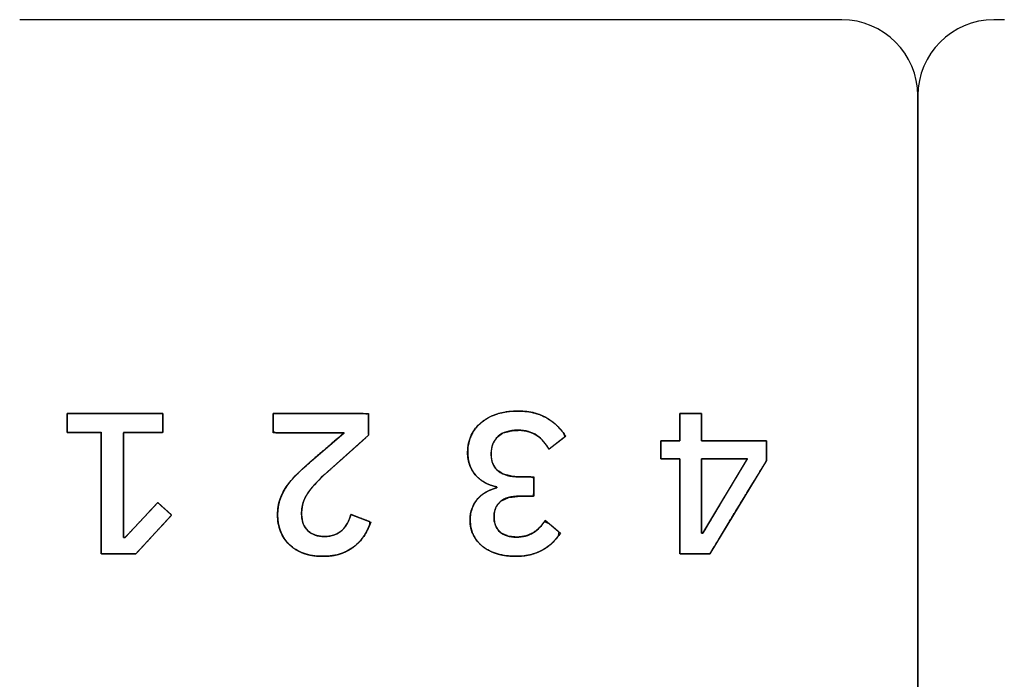
# Model space of a CAD drawing. Units: millimetres. Extents: x 5 to 1169, y 20 to 978.
# Drawn here: x 399 to 412, y 81 to 90 of the extents above; entities that cross this region are included whole.
import ezdxf

# ---------------------------------------------------------------- set-up
doc = ezdxf.new("R2010")
doc.units = ezdxf.units.MM
doc.layers.add('Default', color=7, linetype='Continuous')

msp = doc.modelspace()

# ---------------------------------------------------------------- linework, layer by layer
at = {"layer": 'Default', "color": 7, "linetype": 'Continuous'}
for points in [[(410.218, 90.032), (410.218, 90.032), (399.406, 90.032), (399.406, 90.032)], [(411.218, 89.032), (411.218, 89.582), (410.768, 90.032), (410.218, 90.032)], [(412.218, 90.032), (411.668, 90.032), (411.218, 89.582), (411.218, 89.032)], [(412.356, 90.032), (412.356, 90.032), (412.218, 90.032), (412.218, 90.032)], [(411.218, 89.032), (411.218, 89.032), (411.218, 69.336), (411.218, 69.336)], [(411.218, 69.336), (411.218, 69.336), (411.218, 89.032), (411.218, 89.032)], [(400.028, 84.605), (400.028, 84.605), (400.028, 84.853), (400.028, 84.853)], [(400.028, 84.853), (400.028, 84.853), (401.29, 84.853), (401.29, 84.853)], [(401.29, 84.853), (401.29, 84.853), (401.29, 84.605), (401.29, 84.605)], [(402.741, 84.853), (402.741, 84.853), (403.995, 84.853), (403.995, 84.853)], [(402.741, 84.599), (402.741, 84.599), (402.741, 84.853), (402.741, 84.853)], [(403.995, 84.853), (403.995, 84.853), (403.995, 84.568), (403.995, 84.568)], [(408.09, 84.493), (408.09, 84.493), (408.09, 84.853), (408.09, 84.853)], [(408.09, 84.853), (408.09, 84.853), (408.373, 84.853), (408.373, 84.853)], [(408.373, 84.853), (408.373, 84.853), (408.373, 84.493), (408.373, 84.493)], [(400.478, 84.605), (400.478, 84.605), (400.028, 84.605), (400.028, 84.605)], [(400.478, 83.006), (400.478, 83.006), (400.478, 84.605), (400.478, 84.605)], [(401.29, 84.605), (401.29, 84.605), (400.771, 84.605), (400.771, 84.605)], [(400.771, 84.605), (400.771, 84.605), (400.771, 83.223), (400.771, 83.223)], [(403.673, 84.599), (403.673, 84.599), (402.741, 84.599), (402.741, 84.599)], [(403.239, 84.226), (403.239, 84.226), (403.673, 84.599), (403.673, 84.599)], [(403.995, 84.568), (403.995, 84.568), (403.406, 84.041), (403.406, 84.041)], [(406.588, 84.554), (406.588, 84.554), (406.368, 84.382), (406.368, 84.382)], [(407.839, 84.258), (407.839, 84.258), (407.839, 84.493), (407.839, 84.493)], [(407.839, 84.493), (407.839, 84.493), (408.09, 84.493), (408.09, 84.493)], [(408.373, 84.493), (408.373, 84.493), (409.23, 84.493), (409.23, 84.493)], [(409.23, 84.493), (409.23, 84.493), (409.23, 84.237), (409.23, 84.237)], [(405.606, 84.329), (405.606, 84.329), (405.606, 84.311), (405.606, 84.311)], [(408.09, 84.258), (408.09, 84.258), (407.839, 84.258), (407.839, 84.258)], [(408.09, 83.006), (408.09, 83.006), (408.09, 84.258), (408.09, 84.258)], [(408.976, 84.258), (408.976, 84.258), (408.373, 84.258), (408.373, 84.258)], [(408.373, 84.258), (408.373, 84.258), (408.373, 83.279), (408.373, 83.279)], [(408.392, 83.279), (408.392, 83.279), (408.976, 84.258), (408.976, 84.258)], [(409.23, 84.237), (409.23, 84.237), (408.481, 83.006), (408.481, 83.006)], [(405.972, 84.02), (405.972, 84.02), (406.168, 84.02), (406.168, 84.02)], [(406.168, 84.02), (406.168, 84.02), (406.168, 83.766), (406.168, 83.766)], [(405.683, 83.874), (405.683, 83.874), (405.683, 83.888), (405.683, 83.888)], [(400.793, 83.223), (400.793, 83.223), (401.221, 83.681), (401.221, 83.681)], [(401.221, 83.681), (401.221, 83.681), (401.404, 83.517), (401.404, 83.517)], [(406.168, 83.766), (406.168, 83.766), (405.98, 83.766), (405.98, 83.766)], [(403.114, 83.557), (403.114, 83.557), (403.114, 83.522), (403.114, 83.522)], [(401.404, 83.517), (401.404, 83.517), (400.933, 83.006), (400.933, 83.006)], [(403.76, 83.525), (403.76, 83.525), (404.022, 83.425), (404.022, 83.425)], [(405.644, 83.507), (405.644, 83.507), (405.644, 83.488), (405.644, 83.488)], [(406.318, 83.451), (406.318, 83.451), (406.517, 83.279), (406.517, 83.279)], [(408.373, 83.279), (408.373, 83.279), (408.392, 83.279), (408.392, 83.279)], [(400.771, 83.223), (400.771, 83.223), (400.793, 83.223), (400.793, 83.223)], [(400.933, 83.006), (400.933, 83.006), (400.478, 83.006), (400.478, 83.006)], [(408.481, 83.006), (408.481, 83.006), (408.09, 83.006), (408.09, 83.006)]]:
    msp.add_open_spline(points, degree=3, dxfattribs=at)
for points, degree, knots in [([(401.29, 84.853), (401.29, 84.843), (401.29, 84.817), (401.29, 84.78), (401.29, 84.736), (401.29, 84.692), (401.29, 84.652), (401.29, 84.622), (401.29, 84.606), (401.281, 84.605), (401.236, 84.605), (401.165, 84.605), (401.077, 84.605), (400.984, 84.605), (400.897, 84.605), (400.825, 84.605), (400.781, 84.605), (400.771, 84.598), (400.771, 84.51), (400.771, 84.34), (400.771, 84.118), (400.771, 83.873), (400.771, 83.632), (400.771, 83.424), (400.771, 83.278), (400.771, 83.223), (400.772, 83.223), (400.774, 83.223), (400.778, 83.223), (400.781, 83.223), (400.785, 83.223), (400.789, 83.223), (400.791, 83.223), (400.793, 83.223), (400.8, 83.232), (400.837, 83.271), (400.896, 83.334), (400.969, 83.411), (401.045, 83.493), (401.118, 83.571), (401.177, 83.634), (401.213, 83.673), (401.222, 83.68), (401.234, 83.67), (401.256, 83.65), (401.285, 83.623), (401.318, 83.594), (401.35, 83.566), (401.377, 83.541), (401.396, 83.524), (401.404, 83.517), (401.385, 83.497), (401.335, 83.443), (401.265, 83.366), (401.182, 83.277), (401.099, 83.186), (401.023, 83.104), (400.965, 83.041), (400.935, 83.009), (400.925, 83.006), (400.885, 83.006), (400.823, 83.006), (400.746, 83.006), (400.664, 83.006), (400.588, 83.006), (400.525, 83.006), (400.486, 83.006), (400.478, 83.014), (400.478, 83.116), (400.478, 83.312), (400.478, 83.569), (400.478, 83.853), (400.478, 84.132), (400.478, 84.373), (400.478, 84.541), (400.478, 84.605), (400.46, 84.605), (400.412, 84.605), (400.345, 84.605), (400.266, 84.605), (400.186, 84.605), (400.114, 84.605), (400.059, 84.605), (400.03, 84.605), (400.028, 84.609), (400.028, 84.63), (400.028, 84.665), (400.028, 84.707), (400.028, 84.751), (400.028, 84.793), (400.028, 84.827), (400.028, 84.849), (400.034, 84.853), (400.114, 84.853), (400.269, 84.853), (400.472, 84.853), (400.697, 84.853), (400.917, 84.853), (401.107, 84.853), (401.24, 84.853), (401.29, 84.853)], 1, [0, 0, 0.001278, 0.004668, 0.009502, 0.015114, 0.020838, 0.026006, 0.029951, 0.032007, 0.033235, 0.03899, 0.048221, 0.059538, 0.07155, 0.082867, 0.092099, 0.097854, 0.099331, 0.110748, 0.132658, 0.161356, 0.19314, 0.224307, 0.251154, 0.269978, 0.277075, 0.277184, 0.277473, 0.277885, 0.278364, 0.278851, 0.279292, 0.279628, 0.279804, 0.281286, 0.288245, 0.299406, 0.313089, 0.327614, 0.341297, 0.352459, 0.359417, 0.360901, 0.36293, 0.366822, 0.37192, 0.377567, 0.383104, 0.387874, 0.391218, 0.392479, 0.396049, 0.405516, 0.41902, 0.434696, 0.450683, 0.465118, 0.476138, 0.481881, 0.483269, 0.48832, 0.496421, 0.506352, 0.516893, 0.526824, 0.534925, 0.539976, 0.541416, 0.554628, 0.57998, 0.613187, 0.649966, 0.68603, 0.717095, 0.738876, 0.747088, 0.7494, 0.755531, 0.764274, 0.774425, 0.784776, 0.794123, 0.801258, 0.804977, 0.805621, 0.808381, 0.812808, 0.818235, 0.823996, 0.829423, 0.83385, 0.83661, 0.83757, 0.848004, 0.868026, 0.894252, 0.923297, 0.951779, 0.976312, 0.993514, 1, 1]), ([(402.741, 84.853), (402.981, 84.853), (403.481, 84.853), (403.909, 84.853), (403.995, 84.842), (403.995, 84.753), (403.995, 84.637), (403.995, 84.569), (403.91, 84.491), (403.683, 84.288), (403.467, 84.096), (403.383, 84.021), (403.313, 83.951), (403.253, 83.883), (403.202, 83.817), (403.163, 83.752), (403.135, 83.686), (403.119, 83.617), (403.114, 83.557), (403.114, 83.549), (403.114, 83.535), (403.114, 83.524), (403.117, 83.481), (403.13, 83.415), (403.156, 83.358), (403.195, 83.311), (403.245, 83.274), (403.303, 83.249), (403.371, 83.236), (403.432, 83.234), (403.472, 83.238), (403.509, 83.244), (403.543, 83.255), (403.574, 83.268), (403.602, 83.285), (403.629, 83.303), (403.653, 83.325), (403.675, 83.349), (403.695, 83.375), (403.712, 83.403), (403.727, 83.433), (403.74, 83.464), (403.752, 83.496), (403.761, 83.525), (403.823, 83.501), (403.93, 83.46), (404.012, 83.429), (404.012, 83.397), (403.992, 83.349), (403.969, 83.302), (403.943, 83.257), (403.912, 83.213), (403.878, 83.172), (403.839, 83.133), (403.797, 83.097), (403.75, 83.066), (403.698, 83.038), (403.643, 83.015), (403.582, 82.996), (403.516, 82.983), (403.444, 82.976), (403.367, 82.975), (403.292, 82.98), (403.222, 82.992), (403.156, 83.009), (403.095, 83.033), (403.04, 83.062), (402.99, 83.096), (402.946, 83.135), (402.907, 83.179), (402.874, 83.227), (402.847, 83.279), (402.825, 83.335), (402.809, 83.395), (402.8, 83.457), (402.797, 83.522), (402.8, 83.583), (402.808, 83.642), (402.821, 83.698), (402.84, 83.751), (402.863, 83.803), (402.89, 83.853), (402.922, 83.902), (402.957, 83.949), (402.995, 83.995), (403.037, 84.039), (403.081, 84.082), (403.128, 84.126), (403.175, 84.169), (403.224, 84.213), (403.284, 84.265), (403.443, 84.402), (403.61, 84.545), (403.668, 84.599), (403.448, 84.599), (403.069, 84.599), (402.778, 84.599), (402.741, 84.617), (402.741, 84.703), (402.741, 84.805), (402.741, 84.853)], 1, [0, 0, 0.028187, 0.086871, 0.137237, 0.147434, 0.157916, 0.171555, 0.17951, 0.193102, 0.228859, 0.262868, 0.276044, 0.287688, 0.298352, 0.308091, 0.317037, 0.32553, 0.333803, 0.340917, 0.341875, 0.343518, 0.34478, 0.349846, 0.357738, 0.365072, 0.372288, 0.37956, 0.387037, 0.39511, 0.402246, 0.406967, 0.411382, 0.415545, 0.419525, 0.423405, 0.427229, 0.431039, 0.434846, 0.438668, 0.442536, 0.44647, 0.45045, 0.454486, 0.457995, 0.465806, 0.479198, 0.48949, 0.493222, 0.499302, 0.505432, 0.511639, 0.517896, 0.524195, 0.53059, 0.537123, 0.543785, 0.550634, 0.557737, 0.565182, 0.573098, 0.581568, 0.590605, 0.599425, 0.607802, 0.615817, 0.623517, 0.630869, 0.637956, 0.644879, 0.651718, 0.658553, 0.665488, 0.672588, 0.679803, 0.687207, 0.69488, 0.702046, 0.708982, 0.71575, 0.722422, 0.729087, 0.735793, 0.742576, 0.749474, 0.756485, 0.763625, 0.770915, 0.778367, 0.785974, 0.793738, 0.802977, 0.827586, 0.85346, 0.862838, 0.88877, 0.933231, 0.967398, 0.972205, 0.982406, 0.994291, 1, 1]), ([(405.683, 83.888), (405.63, 83.898), (405.58, 83.915), (405.534, 83.939), (405.487, 83.963), (405.446, 83.994), (405.411, 84.032), (405.375, 84.07), (405.348, 84.115), (405.327, 84.167), (405.307, 84.219), (405.297, 84.278), (405.297, 84.345), (405.297, 84.426), (405.313, 84.5), (405.345, 84.566), (405.376, 84.632), (405.421, 84.689), (405.478, 84.737), (405.536, 84.784), (405.605, 84.821), (405.686, 84.847), (405.767, 84.872), (405.857, 84.885), (405.956, 84.885), (406.042, 84.885), (406.118, 84.876), (406.183, 84.857), (406.249, 84.839), (406.306, 84.814), (406.357, 84.783), (406.407, 84.752), (406.451, 84.717), (406.489, 84.677), (406.527, 84.638), (406.56, 84.597), (406.588, 84.554)], 3, [0, 0, 0, 0, 0.083333, 0.083333, 0.083333, 0.166667, 0.166667, 0.166667, 0.25, 0.25, 0.25, 0.333333, 0.333333, 0.333333, 0.416667, 0.416667, 0.416667, 0.5, 0.5, 0.5, 0.583333, 0.583333, 0.583333, 0.666667, 0.666667, 0.666667, 0.75, 0.75, 0.75, 0.833333, 0.833333, 0.833333, 0.916667, 0.916667, 0.916667, 1, 1, 1, 1]), ([(405.98, 83.766), (405.84, 83.75), (405.739, 83.704), (405.675, 83.632), (405.646, 83.542), (405.644, 83.503), (405.644, 83.491), (405.647, 83.435), (405.68, 83.343), (405.746, 83.276), (405.838, 83.237), (405.953, 83.226), (406.064, 83.242), (406.158, 83.283), (406.238, 83.347), (406.305, 83.43), (406.377, 83.4), (406.5, 83.294), (406.492, 83.245), (406.448, 83.192), (406.4, 83.141), (406.344, 83.096), (406.28, 83.056), (406.208, 83.024), (406.128, 82.998), (406.039, 82.981), (405.939, 82.975), (405.824, 82.98), (405.716, 82.999), (405.617, 83.032), (405.531, 83.077), (405.459, 83.135), (405.402, 83.204), (405.359, 83.284), (405.335, 83.374), (405.329, 83.468), (405.337, 83.544), (405.358, 83.613), (405.388, 83.674), (405.427, 83.729), (405.475, 83.776), (405.529, 83.814), (405.589, 83.844), (405.652, 83.866), (405.683, 83.876), (405.683, 83.885), (405.658, 83.893), (405.588, 83.915), (405.523, 83.945), (405.463, 83.984), (405.411, 84.032), (405.367, 84.089), (405.332, 84.154), (405.309, 84.229), (405.298, 84.314), (405.301, 84.416), (405.325, 84.517), (405.367, 84.608), (405.427, 84.688), (405.503, 84.756), (405.594, 84.811), (405.701, 84.851), (405.82, 84.876), (405.95, 84.885), (406.064, 84.88), (406.163, 84.863), (406.251, 84.835), (406.329, 84.799), (406.397, 84.756), (406.458, 84.707), (406.511, 84.653), (406.558, 84.597), (406.579, 84.547), (406.452, 84.448), (406.366, 84.387), (406.333, 84.436), (406.299, 84.48), (406.262, 84.521), (406.22, 84.555), (406.174, 84.584), (406.122, 84.607), (406.064, 84.624), (405.999, 84.632), (405.897, 84.631), (405.772, 84.601), (405.679, 84.536), (405.624, 84.443), (405.606, 84.329), (405.606, 84.321), (405.606, 84.311), (405.622, 84.208), (405.677, 84.116), (405.771, 84.054), (405.899, 84.023), (406, 84.02), (406.125, 84.02), (406.168, 84.002), (406.168, 83.848), (406.164, 83.766), (406.062, 83.766), (405.98, 83.766)], 1, [0, 0, 0.016265, 0.029174, 0.040411, 0.051401, 0.055976, 0.057348, 0.063832, 0.075199, 0.086112, 0.097714, 0.111104, 0.124138, 0.13609, 0.147925, 0.160357, 0.169382, 0.188258, 0.193939, 0.20198, 0.210161, 0.218529, 0.227226, 0.236373, 0.24609, 0.256651, 0.268348, 0.281707, 0.29446, 0.306533, 0.317773, 0.328494, 0.338939, 0.349487, 0.360316, 0.371296, 0.38012, 0.388452, 0.396445, 0.404248, 0.411998, 0.419716, 0.427511, 0.435272, 0.439065, 0.440044, 0.443126, 0.451608, 0.460006, 0.468274, 0.476502, 0.484843, 0.493463, 0.502589, 0.512478, 0.524398, 0.536435, 0.548146, 0.559719, 0.571542, 0.583887, 0.597102, 0.61123, 0.626388, 0.639625, 0.651371, 0.662028, 0.671969, 0.68138, 0.690424, 0.699209, 0.7077, 0.713989, 0.732753, 0.745045, 0.751866, 0.758426, 0.764792, 0.771083, 0.777436, 0.784029, 0.791009, 0.798618, 0.810405, 0.825441, 0.8385, 0.851088, 0.864452, 0.865459, 0.866575, 0.878722, 0.89114, 0.9042, 0.919463, 0.931252, 0.945779, 0.951092, 0.969025, 0.978575, 0.990396, 1, 1]), ([(408.373, 84.853), (408.373, 84.841), (408.373, 84.809), (408.373, 84.762), (408.373, 84.706), (408.373, 84.646), (408.373, 84.59), (408.373, 84.542), (408.373, 84.508), (408.373, 84.494), (408.397, 84.493), (408.471, 84.493), (408.58, 84.493), (408.712, 84.493), (408.853, 84.493), (408.989, 84.493), (409.106, 84.493), (409.191, 84.493), (409.229, 84.493), (409.23, 84.488), (409.23, 84.467), (409.23, 84.435), (409.23, 84.396), (409.23, 84.354), (409.23, 84.313), (409.23, 84.277), (409.23, 84.25), (409.23, 84.237), (409.217, 84.214), (409.159, 84.12), (409.068, 83.971), (408.956, 83.786), (408.833, 83.585), (408.713, 83.387), (408.607, 83.213), (408.527, 83.081), (408.485, 83.012), (408.476, 83.006), (408.448, 83.006), (408.402, 83.006), (408.344, 83.006), (408.28, 83.006), (408.217, 83.006), (408.16, 83.006), (408.117, 83.006), (408.093, 83.006), (408.09, 83.019), (408.09, 83.103), (408.09, 83.246), (408.09, 83.429), (408.09, 83.632), (408.09, 83.835), (408.09, 84.019), (408.09, 84.162), (408.09, 84.245), (408.088, 84.258), (408.073, 84.258), (408.045, 84.258), (408.009, 84.258), (407.968, 84.258), (407.927, 84.258), (407.89, 84.258), (407.86, 84.258), (407.842, 84.258), (407.839, 84.259), (407.839, 84.272), (407.839, 84.297), (407.839, 84.331), (407.839, 84.369), (407.839, 84.407), (407.839, 84.443), (407.839, 84.471), (407.839, 84.489), (407.839, 84.493), (407.852, 84.493), (407.878, 84.493), (407.913, 84.493), (407.953, 84.493), (407.994, 84.493), (408.032, 84.493), (408.064, 84.493), (408.084, 84.493), (408.09, 84.494), (408.09, 84.51), (408.09, 84.546), (408.09, 84.595), (408.09, 84.652), (408.09, 84.711), (408.09, 84.766), (408.09, 84.812), (408.09, 84.843), (408.09, 84.853), (408.101, 84.853), (408.128, 84.853), (408.166, 84.853), (408.21, 84.853), (408.257, 84.853), (408.301, 84.853), (408.338, 84.853), (408.363, 84.853), (408.373, 84.853)], 1, [0, 0, 0.002041, 0.007519, 0.015464, 0.024906, 0.034877, 0.044408, 0.052529, 0.058271, 0.060665, 0.064713, 0.077114, 0.095603, 0.11787, 0.141607, 0.164504, 0.184252, 0.198542, 0.205066, 0.206069, 0.209583, 0.214983, 0.221577, 0.228673, 0.235582, 0.24161, 0.246067, 0.24826, 0.252773, 0.271333, 0.300827, 0.337374, 0.377096, 0.416113, 0.450544, 0.47651, 0.490132, 0.491931, 0.496654, 0.504444, 0.514248, 0.525011, 0.535677, 0.545194, 0.552505, 0.556556, 0.558796, 0.572834, 0.596985, 0.627879, 0.662145, 0.69641, 0.727304, 0.751456, 0.765493, 0.767703, 0.770305, 0.775, 0.78111, 0.78796, 0.794871, 0.801167, 0.806169, 0.809202, 0.809824, 0.812052, 0.816297, 0.821927, 0.828307, 0.834802, 0.840778, 0.845601, 0.848635, 0.849366, 0.851514, 0.855879, 0.861783, 0.868548, 0.875499, 0.881956, 0.887244, 0.890686, 0.891657, 0.894395, 0.900393, 0.908682, 0.918293, 0.928256, 0.937603, 0.945363, 0.950568, 0.952268, 0.954151, 0.958669, 0.965059, 0.972558, 0.980403, 0.987833, 0.994084, 0.998394, 1, 1]), ([(406.368, 84.382), (406.346, 84.419), (406.321, 84.453), (406.296, 84.484), (406.27, 84.515), (406.241, 84.541), (406.209, 84.564), (406.176, 84.586), (406.139, 84.603), (406.097, 84.615), (406.056, 84.627), (406.009, 84.634), (405.956, 84.634), (405.843, 84.634), (405.757, 84.607), (405.697, 84.553), (405.637, 84.499), (405.606, 84.425), (405.606, 84.329)], 3, [0, 0, 0, 0, 0.166667, 0.166667, 0.166667, 0.333333, 0.333333, 0.333333, 0.5, 0.5, 0.5, 0.666667, 0.666667, 0.666667, 0.833333, 0.833333, 0.833333, 1, 1, 1, 1]), ([(405.606, 84.311), (405.606, 84.216), (405.638, 84.143), (405.702, 84.094), (405.765, 84.045), (405.855, 84.02), (405.972, 84.02)], 3, [0, 0, 0, 0, 0.5, 0.5, 0.5, 1, 1, 1, 1]), ([(404.022, 83.425), (404.003, 83.366), (403.976, 83.31), (403.943, 83.257), (403.909, 83.203), (403.867, 83.155), (403.816, 83.112), (403.764, 83.07), (403.704, 83.036), (403.634, 83.012), (403.565, 82.987), (403.483, 82.975), (403.39, 82.975), (403.296, 82.975), (403.212, 82.988), (403.138, 83.016), (403.064, 83.043), (403.002, 83.081), (402.952, 83.13), (402.901, 83.178), (402.863, 83.236), (402.837, 83.303), (402.81, 83.37), (402.797, 83.443), (402.797, 83.522), (402.797, 83.596), (402.808, 83.665), (402.831, 83.729), (402.854, 83.792), (402.886, 83.852), (402.927, 83.909), (402.967, 83.965), (403.014, 84.019), (403.068, 84.07), (403.122, 84.121), (403.179, 84.173), (403.239, 84.226)], 3, [0, 0, 0, 0, 0.083333, 0.083333, 0.083333, 0.166667, 0.166667, 0.166667, 0.25, 0.25, 0.25, 0.333333, 0.333333, 0.333333, 0.416667, 0.416667, 0.416667, 0.5, 0.5, 0.5, 0.583333, 0.583333, 0.583333, 0.666667, 0.666667, 0.666667, 0.75, 0.75, 0.75, 0.833333, 0.833333, 0.833333, 0.916667, 0.916667, 0.916667, 1, 1, 1, 1]), ([(408.976, 84.258), (408.973, 84.258), (408.965, 84.258), (408.952, 84.258), (408.935, 84.258), (408.913, 84.258), (408.889, 84.258), (408.861, 84.258), (408.83, 84.258), (408.798, 84.258), (408.764, 84.258), (408.729, 84.258), (408.693, 84.258), (408.657, 84.258), (408.621, 84.258), (408.585, 84.258), (408.551, 84.258), (408.519, 84.258), (408.488, 84.258), (408.461, 84.258), (408.436, 84.258), (408.414, 84.258), (408.397, 84.258), (408.384, 84.258), (408.376, 84.258), (408.373, 84.258), (408.373, 84.253), (408.373, 84.24), (408.373, 84.219), (408.373, 84.191), (408.373, 84.156), (408.373, 84.116), (408.373, 84.071), (408.373, 84.021), (408.373, 83.969), (408.373, 83.913), (408.373, 83.856), (408.373, 83.798), (408.373, 83.739), (408.373, 83.681), (408.373, 83.624), (408.373, 83.568), (408.373, 83.516), (408.373, 83.466), (408.373, 83.421), (408.373, 83.381), (408.373, 83.346), (408.373, 83.318), (408.373, 83.297), (408.373, 83.284), (408.373, 83.279), (408.373, 83.279), (408.373, 83.279), (408.374, 83.279), (408.374, 83.279), (408.375, 83.279), (408.376, 83.279), (408.377, 83.279), (408.377, 83.279), (408.378, 83.279), (408.38, 83.279), (408.381, 83.279), (408.382, 83.279), (408.383, 83.279), (408.384, 83.279), (408.385, 83.279), (408.386, 83.279), (408.387, 83.279), (408.388, 83.279), (408.389, 83.279), (408.39, 83.279), (408.39, 83.279), (408.391, 83.279), (408.391, 83.279), (408.391, 83.279), (408.392, 83.279), (408.394, 83.284), (408.402, 83.297), (408.415, 83.318), (408.432, 83.346), (408.452, 83.381), (408.476, 83.421), (408.503, 83.466), (408.533, 83.516), (408.564, 83.568), (408.597, 83.624), (408.631, 83.681), (408.666, 83.739), (408.701, 83.798), (408.736, 83.856), (408.77, 83.913), (408.803, 83.969), (408.835, 84.021), (408.864, 84.071), (408.891, 84.116), (408.915, 84.156), (408.936, 84.191), (408.953, 84.219), (408.966, 84.24), (408.973, 84.253), (408.976, 84.258)], 1, [0, 0, 0.001028, 0.004, 0.008746, 0.015098, 0.022887, 0.031943, 0.042097, 0.053182, 0.065026, 0.077463, 0.090322, 0.103434, 0.116631, 0.129743, 0.142602, 0.155038, 0.166883, 0.177967, 0.188122, 0.197178, 0.204966, 0.211318, 0.216065, 0.219036, 0.220065, 0.221733, 0.226556, 0.23426, 0.244569, 0.25721, 0.271908, 0.288389, 0.306379, 0.325603, 0.345787, 0.366657, 0.387939, 0.409357, 0.430639, 0.451509, 0.471693, 0.490917, 0.508907, 0.525388, 0.540086, 0.552727, 0.563036, 0.57074, 0.575563, 0.577232, 0.577263, 0.577354, 0.5775, 0.577695, 0.577934, 0.578211, 0.578523, 0.578863, 0.579226, 0.579607, 0.580002, 0.580404, 0.580809, 0.581211, 0.581605, 0.581987, 0.58235, 0.58269, 0.583001, 0.583279, 0.583518, 0.583713, 0.583858, 0.58395, 0.583981, 0.585925, 0.591543, 0.600515, 0.612523, 0.627247, 0.644367, 0.663564, 0.684518, 0.70691, 0.73042, 0.754729, 0.779517, 0.804464, 0.829253, 0.853561, 0.877071, 0.899463, 0.920417, 0.939614, 0.956734, 0.971458, 0.983466, 0.992438, 0.998056, 1, 1]), ([(403.406, 84.041), (403.312, 83.956), (403.24, 83.876), (403.19, 83.799), (403.14, 83.722), (403.114, 83.641), (403.114, 83.557)], 3, [0, 0, 0, 0, 0.5, 0.5, 0.5, 1, 1, 1, 1]), ([(406.517, 83.279), (406.488, 83.238), (406.457, 83.2), (406.421, 83.163), (406.386, 83.126), (406.345, 83.093), (406.297, 83.066), (406.25, 83.039), (406.196, 83.017), (406.136, 83), (406.076, 82.983), (406.007, 82.975), (405.929, 82.975), (405.843, 82.975), (405.763, 82.985), (405.689, 83.006), (405.615, 83.028), (405.551, 83.059), (405.498, 83.1), (405.445, 83.142), (405.404, 83.192), (405.374, 83.251), (405.344, 83.31), (405.329, 83.377), (405.329, 83.451), (405.329, 83.509), (405.338, 83.562), (405.356, 83.61), (405.375, 83.657), (405.401, 83.699), (405.433, 83.735), (405.466, 83.772), (405.504, 83.801), (405.547, 83.824), (405.59, 83.847), (405.636, 83.864), (405.683, 83.874)], 3, [0, 0, 0, 0, 0.083333, 0.083333, 0.083333, 0.166667, 0.166667, 0.166667, 0.25, 0.25, 0.25, 0.333333, 0.333333, 0.333333, 0.416667, 0.416667, 0.416667, 0.5, 0.5, 0.5, 0.583333, 0.583333, 0.583333, 0.666667, 0.666667, 0.666667, 0.75, 0.75, 0.75, 0.833333, 0.833333, 0.833333, 0.916667, 0.916667, 0.916667, 1, 1, 1, 1]), ([(405.98, 83.766), (405.865, 83.766), (405.78, 83.742), (405.726, 83.693), (405.671, 83.645), (405.644, 83.582), (405.644, 83.507)], 3, [0, 0, 0, 0, 0.5, 0.5, 0.5, 1, 1, 1, 1]), ([(403.114, 83.522), (403.114, 83.432), (403.141, 83.362), (403.195, 83.311), (403.249, 83.26), (403.322, 83.234), (403.413, 83.234), (403.465, 83.234), (403.509, 83.242), (403.547, 83.257), (403.585, 83.272), (403.618, 83.292), (403.646, 83.319), (403.675, 83.345), (403.698, 83.376), (403.716, 83.411), (403.735, 83.447), (403.75, 83.484), (403.76, 83.525)], 3, [0, 0, 0, 0, 0.166667, 0.166667, 0.166667, 0.333333, 0.333333, 0.333333, 0.5, 0.5, 0.5, 0.666667, 0.666667, 0.666667, 0.833333, 0.833333, 0.833333, 1, 1, 1, 1]), ([(405.644, 83.488), (405.644, 83.403), (405.67, 83.339), (405.723, 83.294), (405.776, 83.249), (405.847, 83.226), (405.937, 83.226), (406.026, 83.226), (406.1, 83.246), (406.162, 83.286), (406.224, 83.325), (406.276, 83.38), (406.318, 83.451)], 3, [0, 0, 0, 0, 0.25, 0.25, 0.25, 0.5, 0.5, 0.5, 0.75, 0.75, 0.75, 1, 1, 1, 1])]:
    msp.add_open_spline(points, degree=degree, knots=knots, dxfattribs=at)

doc.saveas('drawing.dxf')
